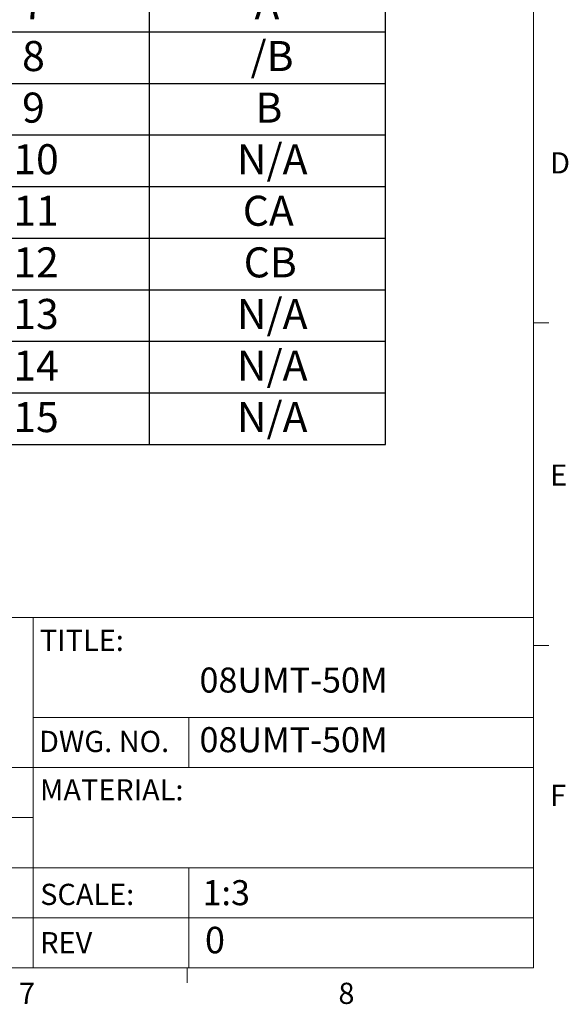
# Model space of a CAD drawing. Units: millimetres. Extents: x 16 to 867, y 13 to 613.
# Drawn here: x 703 to 867, y 13 to 308 of the extents above; entities that cross this region are included whole.
import ezdxf

# ---------------------------------------------------------------- set-up
doc = ezdxf.new("R2010")
doc.units = ezdxf.units.MM
doc.header["$LTSCALE"] = 3
doc.layers.add('DIM', color=7, linetype='Continuous')
doc.styles.add('SLDTEXTSTYLE0', font='TXT', dxfattribs={"width": 0.605})
doc.styles.add('SLDTEXTSTYLE1', font='TXT', dxfattribs={"width": 0.7})

# ---------------------------------------------------------------- blocks, each defined once
blk = doc.blocks.new('SW_TABLEANNOTATION_0')
at = {"layer": 'DIM', "color": 0}
for p, q in [((0, 0), (0, -249.08)), ((141.66, 0), (0, 0)), ((70.83, 0), (70.83, -249.08)), ((141.66, -249.08), (141.66, 0)), ((0, -17.22), (141.66, -17.22)), ((0, -32.68), (141.66, -32.68)), ((0, -48.14), (141.66, -48.14)), ((0, -63.59), (141.66, -63.59)), ((0, -79.05), (141.66, -79.05)), ((0, -94.51), (141.66, -94.51)), ((0, -109.96), (141.66, -109.96)), ((0, -125.42), (141.66, -125.42)), ((0, -140.88), (141.66, -140.88)), ((0, -156.34), (141.66, -156.34)), ((0, -171.79), (141.66, -171.79)), ((0, -187.25), (141.66, -187.25)), ((0, -202.71), (141.66, -202.71)), ((0, -218.16), (141.66, -218.16)), ((0, -233.62), (141.66, -233.62)), ((0, -249.08), (141.66, -249.08))]:
    blk.add_line(p, q, dxfattribs=at)
at = {"layer": 'DIM', "color": 0, "char_height": 9, "attachment_point": 1, "style": 'SLDTEXTSTYLE1'}
for s, insert in [('NO', (27.8, -2.63)), ('Description', (81.64, -2.63)), ('1', (32.78, -19.98)), ('+5V', (96.82, -19.98)), ('2', (32.78, -35.44)), ('COM', (94.22, -35.44)), ('3', (32.78, -50.9)), ('+ Limit', (90.08, -50.9)), ('4', (32.78, -66.35)), ('- Limit', (91.3, -66.35)), ('5', (32.78, -81.81)), ('N/A', (97.17, -81.81)), ('6', (32.78, -97.27)), ('/A', (100.98, -97.27)), ('7', (32.78, -112.73)), ('A', (102.44, -112.73)), ('8', (32.78, -128.18)), ('/B', (101.26, -128.18)), ('9', (32.78, -143.64)), ('B', (102.72, -143.64)), ('10', (30.14, -159.1)), ('N/A', (97.17, -159.1)), ('11', (30.14, -174.55)), ('CA', (98.92, -174.55)), ('12', (30.14, -190.01)), ('CB', (99.2, -190.01)), ('13', (30.14, -205.47)), ('N/A', (97.17, -205.47)), ('14', (30.14, -220.93)), ('N/A', (97.17, -220.93)), ('N/A', (97.17, -236.38)), ('15', (30.14, -236.38))]:
    blk.add_mtext(s, dxfattribs=dict(at, insert=insert))

msp = doc.modelspace()

# ---------------------------------------------------------------- linework, layer by layer
at = {"color": 7, "linetype": 'Continuous', "lineweight": 0}
for p, q in [((857.072, 24.346), (857.072, 604.116)), ((557.072, 129.346), (857.072, 129.346)), ((707.072, 24.346), (707.072, 129.346)), ((707.072, 99.346), (857.072, 99.346)), ((753.712, 84.346), (753.712, 99.346)), ((557.072, 84.346), (857.072, 84.346)), ((557.072, 69.346), (707.072, 69.346)), ((557.072, 54.346), (707.072, 54.346)), ((753.712, 24.346), (753.712, 54.346)), ((557.072, 39.346), (857.072, 39.346)), ((26.072, 24.346), (857.072, 24.346))]:
    msp.add_line(p, q, dxfattribs=at)
at = {"color": 7, "linetype": 'Continuous', "lineweight": 15}
for p, q in [((857.072, 217.606), (861.572, 217.606)), ((857.072, 120.976), (861.572, 120.976)), ((707.072, 54.346), (857.072, 54.346)), ((753.197, 24.346), (753.197, 19.846))]:
    msp.add_line(p, q, dxfattribs=at)

# ---------------------------------------------------------------- block references
at = {"layer": 'DIM'}
msp.add_blockref('SW_TABLEANNOTATION_0', (670.967, 430.252), dxfattribs=at)

# ---------------------------------------------------------------- texts
at = {"color": 7, "linetype": 'Continuous', "lineweight": 0, "attachment_point": 1, "style": 'SLDTEXTSTYLE0'}
for s, insert, char_height in [('D', (862.01, 268.73), 6.35), ('E', (862.01, 175.161), 6.35), ('TITLE:', (709.089, 125.652), 6.35), ('08UMT-50M', (756.923, 114.325), 7.5), ('DWG. NO.', (708.827, 95.362), 6.35), ('08UMT-50M', (756.923, 96.456), 7.5), ('MATERIAL:', (709.089, 80.848), 6.35), ('F', (862.01, 79.202), 6.35), ('1:3', (757.827, 50.614), 7.5), ('SCALE:', (709.177, 49.519), 6.35), ('0', (758.545, 36.631), 7.938), ('REV', (709.177, 35.056), 6.35), ('7', (702.81, 19.871), 6.35), ('8', (798.558, 19.871), 6.35)]:
    msp.add_mtext(s, dxfattribs=dict(at, insert=insert, char_height=char_height))

doc.saveas('drawing.dxf')
